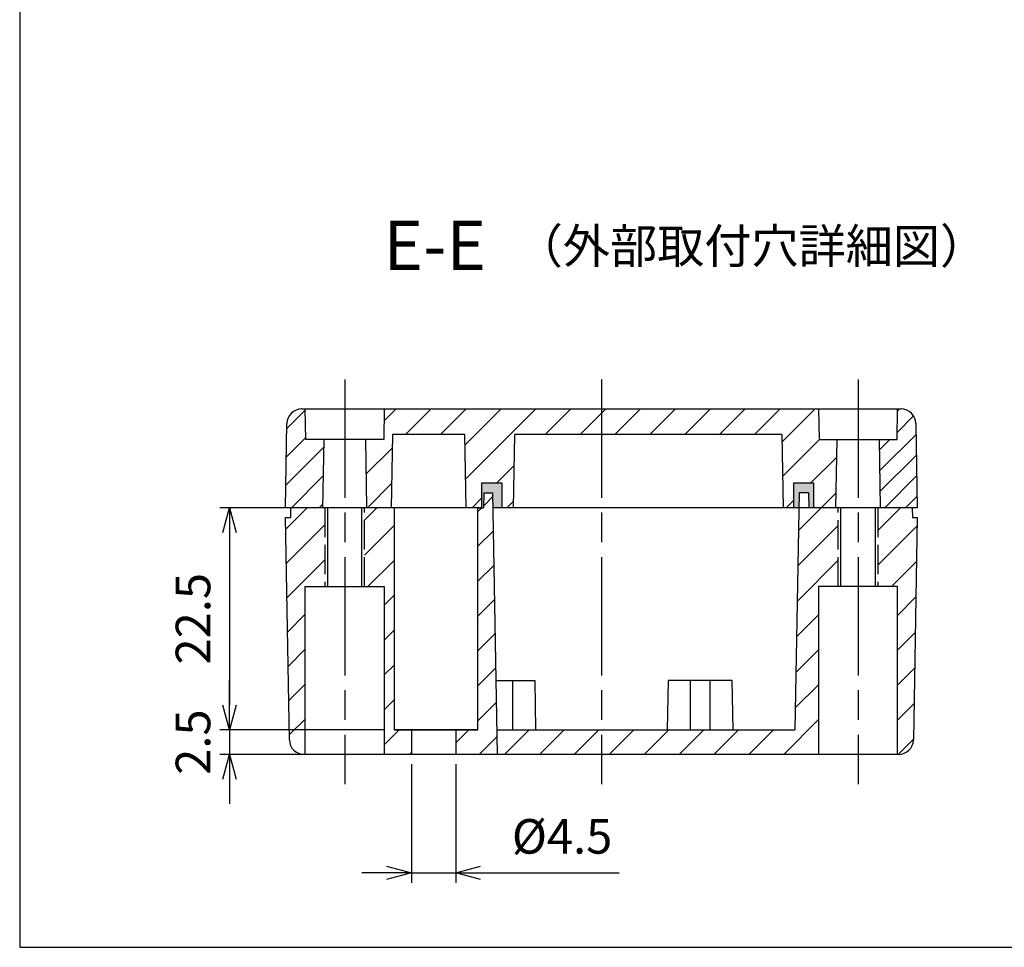
# Model space of a CAD drawing. Units: millimetres. Extents: x 0 to 816, y 0 to 280.
# Drawn here: x 413 to 513, y 0 to 94 of the extents above; entities that cross this region are included whole.
import ezdxf

# ---------------------------------------------------------------- set-up
doc = ezdxf.new("R2010")
doc.units = ezdxf.units.MM
for name, pattern in [('AM_ISO02W050x2', [3.75, 3, -0.75]), ('AM_ISO08W050', [18, 12, -1.5, 3, -1.5]), ('CENTER', [7, 4, -1, 1, -1])]:
    doc.linetypes.add(name, pattern=pattern)
for name, color, linetype, lineweight in [('AM_10', 7, 'AM_ISO08W050', 50), ('AM_5', 3, 'Continuous', 25), ('AM_7', 4, 'AM_ISO08W050', 25), ('AM_8', 1, 'Continuous', 25), ('ｶﾞｽｹｯﾄ', 5, 'Continuous', 25), ('ﾄｯﾌﾟｶﾊﾞｰ', 7, 'Continuous', 25), ('ﾎﾞﾃﾞｨｰ', 2, 'Continuous', 25), ('ﾎﾞﾃﾞｨｰ0', 2, 'AM_ISO02W050x2', 25)]:
    doc.layers.add(name, color=color, linetype=linetype, lineweight=lineweight)
doc.styles.add('ACISOTS', font='isocp.shx', dxfattribs={"height": 1, "bigfont": 'extfont.shx'})
doc.styles.get("Standard").update_dxf_attribs({"font": 'ISOCP.SHX', "bigfont": 'bigfont.shx'})
doc.styles.add('takachi1', font='txt', dxfattribs={"height": 2.5})
doc.dimstyles.new('AM_ISO$0', dxfattribs={"dimtxt": 3.5, "dimasz": 2.5, "dimexe": 1, "dimexo": 1, "dimgap": 1.5, "dimtad": 1, "dimdsep": 46, "dimtxsty": 'STANDARD', "dimblk": 'OPEN30', "dimcen": 0, "dimclrd": 256, "dimclre": 256, "dimclrt": 2, "dimadec": 0, "dimazin": 2, "dimtp": 0.1, "dimtm": 0.1, "dimtfac": 0.71, "dimtmove": 0, "dimatfit": 3, "dimldrblk": 'OPEN30', "dimfxl": 1, "dimlwd": -1, "dimlwe": -1, "dimarcsym": 0})
pattern_1 = [(45, (-102.0105171251311, -10.718288), (-1.767766952966368, 1.767766952966368), [])]
pattern_2 = [(45, (-12.651082, -10.718288), (-1.767766952966368, 1.767766952966368), [])]

# ---------------------------------------------------------------- blocks, each defined once
blk = doc.blocks.new('TK-A3')
blk.add_lwpolyline([(0, 0), (403, 0), (403, 280), (0, 280.0000000000001)], close=True)
blk = doc.blocks.new('*S67')
at = {"layer": 'AM_10', "color": 7, "linetype": 'CENTER'}
for p, q in [((524.1276703868074, 122.1755763307983), (534.1276703868074, 122.1755763307983)), ((611.6204394822557, 122.1755763307983), (601.6204394822557, 122.1755763307983))]:
    blk.add_line(p, q, dxfattribs=at)
at = {"layer": 'AM_10', "color": 1, "linetype": 'CENTER'}
blk.add_line((534.1276703868074, 122.1755763307983), (601.6204394822557, 122.1755763307983), dxfattribs=at)
at = {"layer": 'AM_10', "color": 7, "linetype": 'AM_ISO08W050'}
for p, q in [((529.1276703868074, 117.1755763307983), (529.1276703868074, 112.1755763307983)), ((606.6204394822557, 117.1755763307983), (606.6204394822557, 112.1755763307983))]:
    blk.add_line(p, q, dxfattribs=at)
at = {"layer": 'AM_10', "color": 7, "linetype": 'Continuous', "extrusion": (0, 0, -1)}
blk.add_trace([(-528.4694079018074, 117.1755763307983), (-529.7859328718074, 117.1755763307983), (-529.1276703868074, 122.1755763307983)], dxfattribs=at)
at = {"layer": 'AM_10', "color": 7, "linetype": 'Continuous'}
blk.add_trace([(607.2787019672558, 117.1755763307983), (605.9621769972557, 117.1755763307983), (606.6204394822557, 122.1755763307983)], dxfattribs=at)
at = {"layer": 'AM_10', "color": 7, "char_height": 5, "attachment_point": 5, "style": 'ACISOTS'}
for s, insert in [('E', (529.1276703868074, 107.1755763307983)), ('E', (606.6204394822557, 107.1755763307983)), ('E-E', (455.0485222812636, 70.46558666440205))]:
    blk.add_mtext(s, dxfattribs=dict(at, insert=insert))
blk = doc.blocks.new('_Open30')
at = {"color": 0, "linetype": 'ByBlock', "lineweight": -2}
for p, q in [((-1, 0.26794919), (0, 0)), ((0, 0), (-1, -0.26794919)), ((0, 0), (-1, 0))]:
    blk.add_line(p, q, dxfattribs=at)
blk = doc.blocks.new('*D37')
at = {"layer": 'AM_5'}
for p, q in [((452.672596678109, 18.53737393691448), (452.672596678109, 6.537372936914358)), ((457.172596678109, 18.53737393691448), (457.172596678109, 6.537372936914358)), ((450.172596678109, 7.537372936914359), (447.6725966781089, 7.537372936914359)), ((452.672596678109, 7.537372936914359), (457.172596678109, 7.537372936914359)), ((459.672596678109, 7.537372936914359), (473.7175714249396, 7.537372936914359))]:
    blk.add_line(p, q, dxfattribs=at)
at = {"layer": 'Defpoints', "color": 0}
for p in [(452.672596678109, 19.53737393691448), (457.172596678109, 19.53737393691447), (457.172596678109, 7.537372936914359)]:
    blk.add_point(p, dxfattribs=at)
at = {"layer": 'AM_5', "xscale": 2.5, "yscale": 2.5, "zscale": 2.5}
blk.add_blockref('_Open30', (452.672596678109, 7.537372936914359), dxfattribs=at)
at = {"layer": 'AM_5', "xscale": 2.5, "yscale": 2.5, "zscale": 2.5, "rotation": 180}
blk.add_blockref('_Open30', (457.172596678109, 7.537372936914359), dxfattribs=at)
at = {"layer": 'AM_5', "color": 2, "insert": (467.9450840515243, 10.78737293691436), "char_height": 3.5, "attachment_point": 5}
blk.add_mtext('%%C4.5', dxfattribs=at)
blk = doc.blocks.new('*D38')
at = {"layer": 'AM_5'}
for p, q in [((449.922596678109, 44.53737393691453), (433.2584769703567, 44.53737393691453)), ((434.2584769703567, 42.03737393691453), (434.2584769703567, 24.53394655592652)), ((449.9225966781091, 22.03394655592652), (433.2584769703567, 22.03394655592652))]:
    blk.add_line(p, q, dxfattribs=at)
at = {"layer": 'Defpoints', "color": 0}
for p in [(450.922596678109, 44.53737393691453), (434.2584769703567, 22.03394655592652), (450.9225966781092, 22.03394655592652)]:
    blk.add_point(p, dxfattribs=at)
at = {"layer": 'AM_5', "xscale": 2.5, "yscale": 2.5, "zscale": 2.5}
for p, rotation in [((434.2584769703567, 44.53737393691453), 90), ((434.2584769703567, 22.03394655592652), 270)]:
    blk.add_blockref('_Open30', p, dxfattribs=dict(at, rotation=rotation))
at = {"layer": 'AM_5', "color": 2, "insert": (431.0081324821677, 33.2856602464206), "char_height": 3.5, "attachment_point": 5, "rotation": 90}
blk.add_mtext('22.5', dxfattribs=at)
blk = doc.blocks.new('*D39')
at = {"layer": 'AM_5'}
for p, q in [((434.2584769703566, 24.53394655592653), (434.2584769703566, 27.03394655592653)), ((449.9225966781091, 22.03394655592652), (433.2584769703565, 22.03394655592653)), ((434.2584769703566, 22.03394655592653), (434.2584769703566, 19.53737393691448)), ((451.6725966781089, 19.53737393691448), (433.2584769703565, 19.53737393691448)), ((434.2584769703566, 17.03737393691448), (434.2584769703566, 14.53737393691448))]:
    blk.add_line(p, q, dxfattribs=at)
at = {"layer": 'Defpoints', "color": 0}
for p in [(450.9225966781091, 22.03394655592652), (434.2584769703566, 19.53737393691448), (452.6725966781089, 19.53737393691448)]:
    blk.add_point(p, dxfattribs=at)
at = {"layer": 'AM_5', "xscale": 2.5, "yscale": 2.5, "zscale": 2.5}
for p, rotation in [((434.2584769703566, 22.03394655592653), 270), ((434.2584769703566, 19.53737393691448), 90)]:
    blk.add_blockref('_Open30', p, dxfattribs=dict(at, rotation=rotation))
at = {"layer": 'AM_5', "color": 2, "insert": (431.0081324821675, 20.78566024642058), "char_height": 3.5, "attachment_point": 5, "rotation": 90}
blk.add_mtext('2.5', dxfattribs=at)
blk = doc.blocks.new('*S68')
at = {"layer": 'AM_10', "color": 7, "linetype": 'CENTER'}
for p, q in [((524.1276703868074, 122.1755763307983), (534.1276703868074, 122.1755763307983)), ((611.6204394822557, 122.1755763307983), (601.6204394822557, 122.1755763307983))]:
    blk.add_line(p, q, dxfattribs=at)
at = {"layer": 'AM_10', "color": 1, "linetype": 'CENTER'}
blk.add_line((534.1276703868074, 122.1755763307983), (601.6204394822557, 122.1755763307983), dxfattribs=at)
at = {"layer": 'AM_10', "color": 7, "linetype": 'AM_ISO08W050'}
for p, q in [((529.1276703868074, 117.1755763307983), (529.1276703868074, 112.1755763307983)), ((606.6204394822557, 117.1755763307983), (606.6204394822557, 112.1755763307983))]:
    blk.add_line(p, q, dxfattribs=at)
at = {"layer": 'AM_10', "color": 7, "linetype": 'Continuous', "extrusion": (0, 0, -1)}
blk.add_trace([(-528.4694079018074, 117.1755763307983), (-529.7859328718074, 117.1755763307983), (-529.1276703868074, 122.1755763307983)], dxfattribs=at)
at = {"layer": 'AM_10', "color": 7, "linetype": 'Continuous'}
blk.add_trace([(607.2787019672558, 117.1755763307983), (605.9621769972557, 117.1755763307983), (606.6204394822557, 122.1755763307983)], dxfattribs=at)
at = {"layer": 'AM_10', "color": 7, "char_height": 5, "attachment_point": 5, "style": 'ACISOTS'}
for s, insert in [('E', (529.1276703868074, 107.1755763307983)), ('E', (606.6204394822557, 107.1755763307983)), ('E-E', (455.0485222812636, 70.46558666440205))]:
    blk.add_mtext(s, dxfattribs=dict(at, insert=insert))

msp = doc.modelspace()

# ---------------------------------------------------------------- hatches: boundary and pattern name
at = {"layer": 'AM_8'}
h = msp.add_hatch(dxfattribs=at)
h.set_pattern_fill('_U', color=256, scale=2, angle=45, style=0, pattern_type=0)
h.set_pattern_definition([(45, (0, 0), (-1.414213562373094, 1.414213562373095), [])])
edge = h.paths.add_edge_path()
edge.add_line((440.4400506563811, 44.53737393691454), (443.4225966781089, 44.53737393691453))
edge.add_line((443.4225966781089, 44.53737393691453), (443.6725966781089, 44.53737393691454))
edge.add_line((443.6725966781089, 44.53737393691454), (443.7930366261134, 51.43737393691452))
edge.add_line((443.7930366261134, 51.43737393691452), (441.9749618728935, 51.43737393691451))
edge.add_line((441.9749618728935, 51.43737393691451), (441.9225966781088, 54.53737393691452))
edge.add_line((441.9225966781088, 54.53737393691452), (441.5711932220646, 54.53737393691454))
edge.add_arc((441.5711932220647, 53.03737393691454), 1.500000000000007, 90.00000000000435, 179.0000000000023)
edge.add_line((440.0714216793301, 53.06355254657041), (439.9225966781089, 44.53737393691454))
edge.add_line((439.9225966781089, 44.53737393691454), (440.4400506563811, 44.53737393691454))
h = msp.add_hatch(dxfattribs=at)
h.set_pattern_fill('_U', color=256, scale=2.5, angle=45, style=0, pattern_type=0)
h.set_pattern_definition(pattern_1)
h.paths.add_polyline_path([(490.321507537562, 44.53737393691449), (491.4215086035729, 44.5373739369145), (491.4215086035729, 47.03737393691461), (493.4215086035729, 47.03737393691461), (493.4215086035729, 44.53737393691461), (495.6725966781089, 44.53737393691456), (495.7930366261137, 51.43737393691452), (493.9749618728936, 51.43737393691452), (493.9225966781089, 54.53737393691453), (449.9225966781088, 54.53737393691453), (449.8702314833241, 51.43737393691452), (448.052156730104, 51.43737393691452), (448.1725966781088, 44.53737393691456), (450.6225966781088, 44.53737393691453), (450.7517641585776, 51.93737393691447), (458.0934291976402, 51.93737393691447), (458.222596678109, 44.53737393691453), (459.8225930350223, 44.53737393691453), (459.8225930350223, 47.03737393691465), (461.9225930350223, 47.03737393691465), (461.9225930350223, 44.53737393691453), (463.023684752644, 44.53737393691453), (463.1528522331127, 51.93737393691447), (490.1923400570932, 51.93737393691455)])
h = msp.add_hatch(dxfattribs=at)
h.set_pattern_fill('_U', color=256, scale=1.5, angle=45, style=0, pattern_type=0)
h.set_pattern_definition([(45, (0, 0), (-1.060660171779821, 1.060660171779821), [])])
edge = h.paths.add_edge_path()
edge.add_line((500.9225966781088, 44.5373739369145), (503.4051426998368, 44.53737393691449))
edge.add_line((503.4051426998368, 44.53737393691449), (503.9225966781089, 44.53737393691449))
edge.add_line((503.9225966781089, 44.53737393691449), (503.7737716768877, 53.06355254657041))
edge.add_arc((502.2740001341532, 53.03737393691454), 1.499999999999961, 0.9999999999977291, 89.99999999999785)
edge.add_line((502.2740001341532, 54.53737393691449), (501.9225966781089, 54.53737393691444))
edge.add_line((501.9225966781089, 54.53737393691444), (501.8702314833243, 51.43737393691451))
edge.add_line((501.8702314833243, 51.43737393691451), (500.0521567301043, 51.43737393691452))
edge.add_line((500.0521567301043, 51.43737393691452), (500.1725966781089, 44.53737393691449))
edge.add_line((500.1725966781089, 44.53737393691449), (500.9225966781088, 44.5373739369145))
msp.add_hatch(color=5, dxfattribs=at).paths.add_polyline_path([(492.8964201356722, 46.03737433618664), (492.9226033552278, 44.5373739369145), (493.4215086035729, 44.53737393691461), (493.4215086035729, 47.03737393691461), (491.4215086035729, 47.03737393691461), (491.4215086035729, 44.5373739369145), (491.9225956120978, 44.5373739369145), (491.9487782096775, 46.03737394764942)])
h = msp.add_hatch(dxfattribs=at)
h.set_pattern_fill('_U', color=256, scale=2.5, angle=45, style=0, pattern_type=0)
h.set_pattern_definition(pattern_2)
h.paths.add_polyline_path([(457.1725966781092, 22.03737393691453), (457.172596678109, 19.53737393691447), (461.3589733013125, 19.53737393691447), (460.8964140805276, 46.03737394764942), (460.0225966781092, 46.03737430591826), (459.9964134580241, 44.53737387631337), (459.8225930350223, 44.53737389467066), (459.4225966781089, 44.53737389467066), (459.4225966781091, 22.03737393691442)])
h = msp.add_hatch(dxfattribs=at)
h.set_pattern_fill('_U', color=256, scale=2.5, angle=45, style=0, pattern_type=0)
h.set_pattern_definition(pattern_2)
edge = h.paths.add_edge_path()
edge.add_line((441.9225966781089, 36.53737393691447), (443.9225966781088, 36.53737393691451))
edge.add_line((443.9225966781088, 36.53737393691451), (443.9225966781088, 44.5373739369145))
edge.add_line((443.9225966781088, 44.5373739369145), (440.4400506563811, 44.53737393691454))
edge.add_line((440.4400506563811, 44.53737393691454), (440.4225955914529, 43.53737393691466))
edge.add_line((440.4225955914529, 43.53737393691466), (439.9225966781089, 43.53737393691455))
edge.add_line((439.9225966781089, 43.53737393691455), (440.3157925883252, 21.01119532725852))
edge.add_arc((441.8155641310598, 21.03737393691456), 1.500000000000021, 181.0000000000043, 270)
edge.add_line((441.8155641310598, 19.53737393691455), (441.9225966781089, 19.53737393691449))
edge.add_line((441.9225966781089, 19.53737393691449), (441.9225966781089, 36.53737393691447))
h = msp.add_hatch(dxfattribs=at)
h.set_pattern_fill('_U', color=256, scale=2.5, angle=45, style=0, pattern_type=0)
h.set_pattern_definition(pattern_2)
h.paths.add_polyline_path([(449.9225966781088, 36.53737393691459), (449.9225966781089, 19.53737393691459), (452.672596678109, 19.53737393691448), (452.6725966781092, 22.03737393691453), (450.9225966781092, 22.03737393691452), (450.922596678109, 44.53737393691452), (447.9225966781088, 44.53737393691453), (447.9225966781088, 36.53737393691456)])
h = msp.add_hatch(dxfattribs=at)
h.set_pattern_fill('_U', color=256, scale=2.5, angle=45, style=0, pattern_type=0)
h.set_pattern_definition(pattern_1)
h.paths.add_polyline_path([(493.9225966781089, 36.53737393691459), (495.9225966781089, 36.53737393691456), (495.9225966781089, 44.53737393691456), (491.9225956120978, 44.5373739369145), (491.5298566512129, 22.03737393691455), (461.3153356389919, 22.03737393691444), (461.3589733013125, 19.53737393691447), (493.9225966781088, 19.53737393691459)])
h = msp.add_hatch(dxfattribs=at)
h.set_pattern_fill('_U', color=256, scale=2.5, angle=45, style=0, pattern_type=0)
h.set_pattern_definition(pattern_2)
edge = h.paths.add_edge_path()
edge.add_line((501.9225966781088, 36.53737393691447), (501.9225966781088, 19.53737393691446))
edge.add_line((501.9225966781088, 19.53737393691446), (502.0296292251581, 19.53737393691443))
edge.add_arc((502.0296292251581, 21.03737393691448), 1.500000000000039, 270, 358.9999999999989)
edge.add_line((503.5294007678927, 21.01119532725852), (503.9225966781089, 43.53737393691448))
edge.add_line((503.9225966781089, 43.53737393691448), (503.4225977647649, 43.53737393691448))
edge.add_line((503.4225977647649, 43.53737393691448), (503.4051426998368, 44.53737393691449))
edge.add_line((503.4051426998368, 44.53737393691449), (499.9225966781089, 44.5373739369145))
edge.add_line((499.9225966781089, 44.5373739369145), (499.9225966781089, 36.53737393691451))
edge.add_line((499.9225966781089, 36.53737393691451), (501.9225966781088, 36.53737393691447))
at = {"layer": 'ｶﾞｽｹｯﾄ'}
msp.add_hatch(color=5, dxfattribs=at).paths.add_polyline_path([(459.8225930350223, 47.03737393691465), (459.8225930350223, 44.53737393691453), (459.4225966781089, 44.53737393691453), (459.9964134580241, 44.53737387631337), (460.0225966781091, 46.03737430591826), (460.8964140805276, 46.03737394764942), (460.9225966781072, 44.53737393691453), (461.8225930350223, 44.53737393691465), (461.8225930350223, 47.03737393691465)])

# ---------------------------------------------------------------- linework, layer by layer
at = {"layer": 'AM_7'}
for p, q in [((445.9225966781088, 57.53737393691454), (445.9225966781088, 16.53737393691448)), ((471.9225966781088, 57.53737393691449), (471.9225966781088, 16.53737393691446)), ((497.9225966781089, 57.53737393691444), (497.9225966781089, 16.53737393691444))]:
    msp.add_line(p, q, dxfattribs=at)
at = {"layer": 'ﾄｯﾌﾟｶﾊﾞｰ'}
for p, q in [((441.5711932220646, 54.53737393691454), (502.2740001341531, 54.53737393691444)), ((441.9749618728935, 51.43737393691451), (441.9225966781088, 54.53737393691452)), ((449.9225966781088, 54.53737393691453), (449.8702314833241, 51.43737393691452)), ((493.9225966781089, 54.53737393691453), (493.9749618728936, 51.43737393691452)), ((501.8702314833243, 51.43737393691451), (501.9225966781089, 54.53737393691452)), ((439.9225966781089, 44.53737393691454), (440.0714216793301, 53.06355254657041)), ((503.7737716768877, 53.06355254657041), (503.9225966781089, 44.53737393691449)), ((450.7517641585776, 51.93737393691447), (450.6225966781088, 44.53737393691452)), ((458.0934291976402, 51.93737393691447), (450.7517641585776, 51.93737393691446)), ((458.0934291976401, 51.93737393691448), (450.7622371975346, 51.93737393691447)), ((458.222596678109, 44.53737393691452), (458.0934291976401, 51.93737393691448)), ((463.023684752644, 44.53737393691453), (463.1528522331128, 51.93737393691439)), ((490.1923400570932, 51.93737393691455), (463.1528522331127, 51.93737393691447)), ((490.1923400570932, 51.93737393691449), (490.321507537562, 44.53737393691449)), ((449.8702314833241, 51.43737393691452), (441.9749618728935, 51.43737393691451)), ((443.7930366261134, 51.43737393691452), (443.6725966781088, 44.53737393691449)), ((448.1725966781088, 44.53737393691456), (448.052156730104, 51.43737393691452)), ((493.9749618728936, 51.43737393691452), (501.8702314833243, 51.43737393691451)), ((495.6725966781089, 44.53737393691456), (495.7930366261137, 51.43737393691452)), ((500.0521567301043, 51.43737393691452), (500.1725966781089, 44.53737393691449)), ((459.8225930350223, 44.53737393691453), (459.8225930350223, 47.03737393691465)), ((459.8225930350223, 47.03737393691465), (461.8225930350223, 47.03737393691465)), ((461.8225930350223, 47.03737393691465), (461.8225930350223, 44.53737393691465)), ((491.4215086035729, 44.5373739369145), (491.4215086035729, 47.03737393691461)), ((491.4215086035729, 47.03737393691461), (493.4215086035729, 47.03737393691461)), ((493.4215086035729, 47.03737393691461), (493.4215086035729, 44.53737393691461)), ((443.6725966781089, 44.53737393691454), (439.9225966781089, 44.53737393691454)), ((459.8225930350222, 44.53737393691453), (443.4225966781089, 44.53737393691453)), ((500.9225966781088, 44.5373739369145), (460.9225966781072, 44.53737393691453)), ((461.9225930350223, 44.53737393691466), (461.8225930350223, 44.53737393691466)), ((503.9225966781089, 44.53737393691449), (500.1725966781089, 44.5373739369145))]:
    msp.add_line(p, q, dxfattribs=at)
for centre, start, end in [((441.5711932220647, 53.03737393691455), 90, 179.0000000000015), ((502.2740001341532, 53.03737393691449), 1.000000000001762, 90)]:
    msp.add_arc(centre, 1.5, start, end, dxfattribs=at)
at = {"layer": 'ﾎﾞﾃﾞｨｰ'}
for p, q in [((460.0225966781091, 46.03737430591826), (459.9964134580241, 44.53737387631337)), ((460.0225966781092, 46.03737430591826), (460.8964140805276, 46.03737394764942)), ((460.8964140805276, 46.03737394764942), (461.3589733013125, 19.53737393691447)), ((491.9487782096775, 46.03737394764942), (491.5298566512129, 22.03737393691455)), ((492.8964201356722, 46.03737433618664), (491.9487782096776, 46.03737394764942)), ((492.8964201351427, 46.03737436651937), (492.9226033552278, 44.53737393691448)), ((440.4400506563811, 44.53737393691466), (440.4225955914529, 43.53737393691466)), ((444.1725966781088, 44.5373739369145), (444.1725966781088, 36.53737393691451)), ((447.6725966781088, 36.53737393691456), (447.6725966781088, 44.53737393691456)), ((450.922596678109, 44.53737393691452), (450.9225966781092, 22.03394655592652)), ((459.4225966781092, 22.03394655592653), (459.4225966781089, 44.53737393691453)), ((459.4225966781089, 44.53737393691453), (459.9964134580241, 44.53737387631337)), ((459.8225930350223, 44.53737389467066), (459.4225966781089, 44.53737389467066)), ((496.1725966781089, 36.53737393691456), (496.1725966781089, 44.53737393691456)), ((499.6725966781089, 44.5373739369145), (499.6725966781089, 36.53737393691451)), ((503.4051426998368, 44.53737393691449), (503.422597764765, 43.53737393691448)), ((440.3157925883252, 21.01119532725852), (439.9225966781089, 43.53737393691455)), ((439.9225966781089, 43.53737393691466), (440.4225955914529, 43.53737393691466)), ((503.4225977647649, 43.53737393691448), (503.9225966781089, 43.53737393691448)), ((503.9225966781089, 43.53737393691448), (503.5294007678926, 21.01119532725852)), ((441.9225966781089, 19.53737393691446), (441.9225966781089, 36.53996351366092)), ((441.9225966781089, 36.53737393691447), (449.9225966781088, 36.53737393691459)), ((449.9225966781088, 36.53996351366094), (449.9225966781089, 19.53737393691459)), ((493.9225966781089, 36.53996351366094), (493.9225966781088, 19.53737393691459)), ((501.9225966781088, 36.53737393691447), (493.9225966781089, 36.53737393691459)), ((501.9225966781088, 19.53737393691446), (501.9225966781088, 36.53996351366092)), ((461.2280603143509, 27.0373739369145), (465.1725966781087, 27.0373739369145)), ((462.9225966781087, 27.0373739369145), (462.9225966781087, 22.03737393691444)), ((465.1725966781087, 27.0373739369145), (465.2598720027498, 22.0373739369145)), ((478.672596678109, 27.0373739369145), (478.585321353468, 22.0373739369145)), ((485.1725966781089, 27.0373739369145), (478.672596678109, 27.0373739369145)), ((480.9225966781089, 27.0373739369145), (480.9225966781089, 22.03737393691451)), ((482.9225966781089, 27.0373739369145), (482.9225966781089, 22.03737393691452)), ((485.2598720027502, 22.0373739369145), (485.1725966781089, 27.0373739369145)), ((459.4225966781092, 22.03737393691453), (450.9225966781092, 22.03737393691452)), ((450.9225966781092, 22.0373739369144), (458.5853213534676, 22.03737393691442)), ((452.6725966781092, 22.03737393691453), (452.672596678109, 19.53737393691448)), ((457.1725966781092, 22.03737393691453), (457.172596678109, 19.53737393691447)), ((457.5396967957613, 22.03737393691442), (459.4225966781091, 22.03737393691442)), ((461.3153356389919, 22.03737393691444), (485.2598720027501, 22.03737393691453)), ((485.2598720027502, 22.03737393691453), (491.5298566512129, 22.03737393691455)), ((502.0296292251581, 19.53737393691443), (441.8155641310598, 19.53737393691449))]:
    msp.add_line(p, q, dxfattribs=at)
for centre, start, end in [((441.8155641310598, 21.03737393691455), 181.0000000000016, 270), ((502.0296292251581, 21.03737393691449), 270, 358.9999999999982)]:
    msp.add_arc(centre, 1.5, start, end, dxfattribs=at)
at = {"layer": 'ﾎﾞﾃﾞｨｰ0'}
for p, q in [((443.9225966781088, 44.5373739369145), (443.9225966781088, 36.53737393691451)), ((447.9225966781088, 36.53737393691456), (447.9225966781088, 44.53737393691456)), ((495.9225966781089, 36.53737393691456), (495.9225966781089, 44.53737393691456)), ((499.9225966781089, 44.5373739369145), (499.9225966781089, 36.53737393691451))]:
    msp.add_line(p, q, dxfattribs=at)

# ---------------------------------------------------------------- block references
at = {"lineweight": 0}
msp.add_blockref('TK-A3', (413, 0), dxfattribs=at)
at = {"layer": 'AM_10'}
for name in ['*S67', '*S68']:
    msp.add_blockref(name, (0, 0), dxfattribs=at)

# ---------------------------------------------------------------- texts
at = {"lineweight": 13, "insert": (463.2447680755205, 72.79592252747034), "char_height": 3.5, "attachment_point": 1, "style": 'takachi1'}
msp.add_mtext_dynamic_manual_height_columns('（外部取付穴詳細図）', width=59.46628902345361, gutter_width=12.5, heights=[0], dxfattribs=at)

# ---------------------------------------------------------------- dimensions: what is measured, and where the dimension line sits
at = {"layer": 'AM_5'}
for base, p1, p2, angle, picture, middle in [((434.2584769703567, 22.03394655592652), (450.922596678109, 44.53737393691453), (450.9225966781092, 22.03394655592652), 90.00000000000003, '*D38', (431.0081324821677, 33.2856602464206)), ((434.2584769703566, 19.53737393691448), (450.9225966781091, 22.03394655592652), (452.6725966781089, 19.53737393691448), 90, '*D39', (431.0081324821675, 20.78566024642058))]:
    dim = msp.add_linear_dim(base=base, p1=p1, p2=p2, angle=angle, dimstyle='AM_ISO$0', override={"dimdec": 1, "dimtix": 1}, dxfattribs=at)
    dim.commit()
    dim.dimension.update_dxf_attribs({"geometry": picture, "text_midpoint": middle})
dim = msp.add_linear_dim(base=(457.172596678109, 7.537372936914359), p1=(452.672596678109, 19.53737393691448), p2=(457.172596678109, 19.53737393691447), angle=1.132e-13, text='%%C<>', dimstyle='AM_ISO$0', override={"dimdec": 1, "dimpost": ''}, dxfattribs=at)
dim.commit()
dim.dimension.update_dxf_attribs({"geometry": '*D37', "text_midpoint": (467.9450840515243, 10.78737293691436)})

doc.saveas('drawing.dxf')
